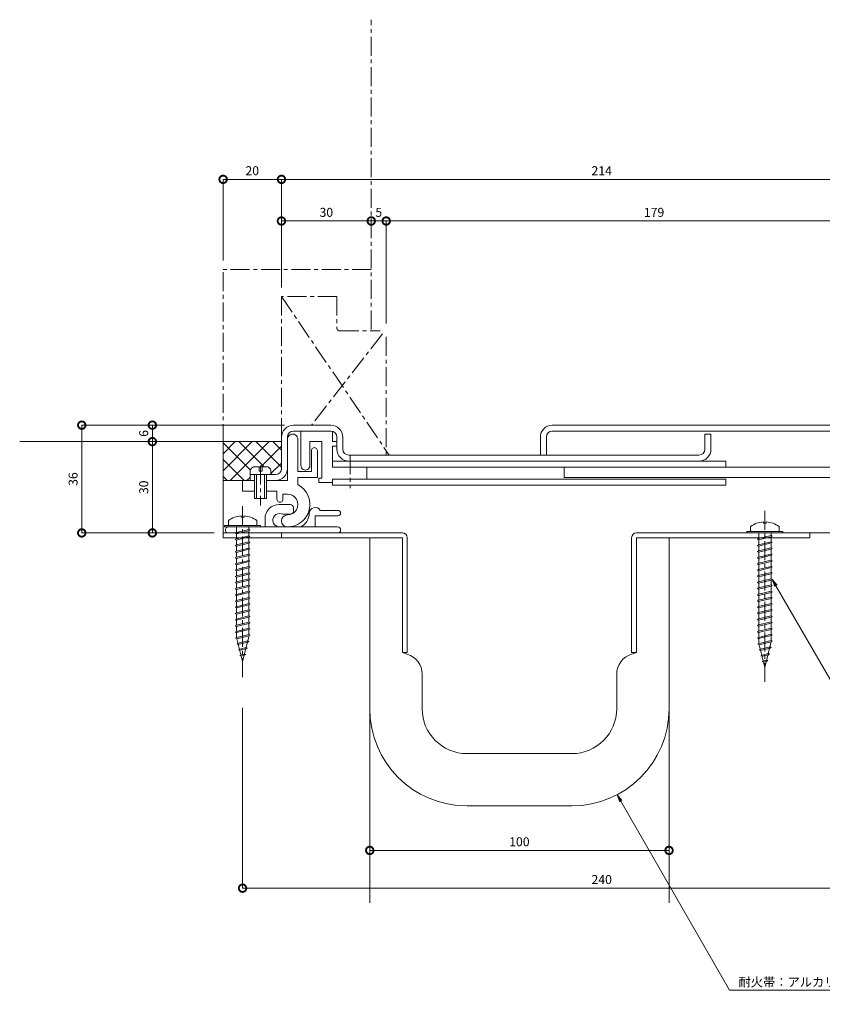
# Model space of a CAD drawing. Units: millimetres. Extents: x 634 to 1055, y 556 to 885.
# Drawn here: x 634 to 902, y 556 to 885 of the extents above; entities that cross this region are included whole.
import ezdxf
from ezdxf import colors
from ezdxf.entities.mleader import LeaderData, LeaderLine
from ezdxf.math import Vec2, Vec3

# ---------------------------------------------------------------- set-up
doc = ezdxf.new("R2010")
doc.units = ezdxf.units.MM
doc.header["$LTSCALE"] = 0.2
doc.header["$PDMODE"] = 67
doc.linetypes.add('CENTER', pattern=[50.8, 31.75, -6.35, 6.35, -6.35])
for name, color, linetype, lineweight in [('(KE)ねじ・ボルトナット・アンカーボルト', 2, 'Continuous', 13), ('(KE)フレーム(シート受・位置決め)', 2, 'Continuous', 13), ('(KE)ホルダー', 2, 'Continuous', 13), ('(KE)寸法', 7, 'Continuous', 9), ('(KE)寸法 @ 1', 7, 'Continuous', 9), ('(KE)文字 @ 1', 7, 'Continuous', 13), ('(KE)本体(パネル・カバー・ジョイントPL)', 3, 'Continuous', 13), ('(KE)耐火帯', 4, 'Continuous', 13), ('(KE)躯体', 6, 'Continuous', 13)]:
    doc.layers.add(name, color=color, linetype=linetype, lineweight=lineweight)
doc.styles.add('(K)文字_異尺度_H3.0-1.0', font='MS Gothic.ttf', dxfattribs={"height": 3})
doc.dimstyles.new('kaneso異尺度対応_H3.0(S5.0)', dxfattribs={"dimscale": 6, "dimtxt": 3, "dimasz": 5, "dimexe": 0, "dimexo": 3, "dimgap": 1, "dimtad": 1, "dimdec": 1, "dimdsep": 46, "dimtxsty": '(K)文字_異尺度_H3.0-1.0', "dimblk": 'DOTSMALL', "dimcen": 0, "dimclrt": 2, "dimadec": 0, "dimazin": 0, "dimtfac": 1, "dimtdec": 1, "dimtmove": 1, "dimatfit": 3, "dimldrblk": 'DOTSMALL', "dimfxl": 1, "dimlwd": 9, "dimlwe": 9, "dimarcsym": 0})

# ---------------------------------------------------------------- blocks, each defined once
blk = doc.blocks.new('_DotSmall')
at = {"color": 0, "linetype": 'ByBlock', "const_width": 0.5}
blk.add_lwpolyline([(-0.0625, 0, 1), (0.0625, 0, 1)], format="xyb", close=True, dxfattribs=at)
blk = doc.blocks.new('*D10')
at = {"layer": '(KE)寸法', "color": 0, "lineweight": 9, "transparency": 16777216}
for p, q in [((721.58, 795.1), (721.58, 831.22)), ((935.58, 831.22), (721.58, 831.22)), ((935.58, 746.6), (935.58, 831.22))]:
    blk.add_line(p, q, dxfattribs=at)
at = {"layer": 'Defpoints', "color": 0, "transparency": 16777216}
for p in [(721.58, 831.22), (721.58, 792.1), (935.58, 743.6)]:
    blk.add_point(p, dxfattribs=at)
at = {"layer": '(KE)寸法', "color": 0, "lineweight": 9, "transparency": 16777216, "xscale": 5, "yscale": 5, "zscale": 5, "rotation": 180}
blk.add_blockref('_DotSmall', (721.58, 831.22), dxfattribs=at)
at = {"layer": '(KE)寸法', "color": 0, "lineweight": 9, "transparency": 16777216, "xscale": 5, "yscale": 5, "zscale": 5}
blk.add_blockref('_DotSmall', (935.58, 831.22), dxfattribs=at)
at = {"layer": '(KE)寸法', "color": 2, "transparency": 16777216, "insert": (828.58, 833.72), "char_height": 3, "attachment_point": 5, "style": '(K)文字_異尺度_H3.0-1.0'}
blk.add_mtext('214', dxfattribs=at)
blk = doc.blocks.new('*D11')
at = {"layer": '(KE)寸法', "color": 0, "lineweight": 9, "transparency": 16777216}
for p, q in [((702.08, 804.1), (702.08, 831.22)), ((721.58, 831.22), (702.08, 831.22)), ((721.58, 795.1), (721.58, 831.22))]:
    blk.add_line(p, q, dxfattribs=at)
at = {"layer": 'Defpoints', "color": 0, "transparency": 16777216}
for p in [(702.08, 831.22), (702.08, 801.1), (721.58, 792.1)]:
    blk.add_point(p, dxfattribs=at)
at = {"layer": '(KE)寸法', "color": 0, "lineweight": 9, "transparency": 16777216, "xscale": 5, "yscale": 5, "zscale": 5, "rotation": 180}
blk.add_blockref('_DotSmall', (702.08, 831.22), dxfattribs=at)
at = {"layer": '(KE)寸法', "color": 0, "lineweight": 9, "transparency": 16777216, "xscale": 5, "yscale": 5, "zscale": 5}
blk.add_blockref('_DotSmall', (721.58, 831.22), dxfattribs=at)
at = {"layer": '(KE)寸法', "color": 2, "transparency": 16777216, "insert": (711.83, 833.72), "char_height": 3, "attachment_point": 5, "style": '(K)文字_異尺度_H3.0-1.0'}
blk.add_mtext('20', dxfattribs=at)
blk = doc.blocks.new('*D12')
at = {"layer": '(KE)寸法', "color": 0, "lineweight": 9, "transparency": 16777216}
for p, q in [((756.58, 783.07), (756.58, 817.31)), ((935.58, 817.31), (756.58, 817.31)), ((935.58, 746.6), (935.58, 817.31))]:
    blk.add_line(p, q, dxfattribs=at)
at = {"layer": 'Defpoints', "color": 0, "transparency": 16777216}
for p in [(756.58, 817.31), (756.58, 780.07), (935.58, 743.6)]:
    blk.add_point(p, dxfattribs=at)
at = {"layer": '(KE)寸法', "color": 0, "lineweight": 9, "transparency": 16777216, "xscale": 5, "yscale": 5, "zscale": 5, "rotation": 180}
blk.add_blockref('_DotSmall', (756.58, 817.31), dxfattribs=at)
at = {"layer": '(KE)寸法', "color": 0, "lineweight": 9, "transparency": 16777216, "xscale": 5, "yscale": 5, "zscale": 5}
blk.add_blockref('_DotSmall', (935.58, 817.31), dxfattribs=at)
at = {"layer": '(KE)寸法', "color": 2, "transparency": 16777216, "insert": (846.08, 819.81), "char_height": 3, "attachment_point": 5, "style": '(K)文字_異尺度_H3.0-1.0'}
blk.add_mtext('179', dxfattribs=at)
blk = doc.blocks.new('*D13')
at = {"layer": '(KE)寸法', "color": 0, "lineweight": 9, "transparency": 16777216}
for p, q in [((751.58, 814.31), (751.58, 817.31)), ((756.58, 817.31), (751.58, 817.31)), ((756.58, 783.07), (756.58, 817.31))]:
    blk.add_line(p, q, dxfattribs=at)
at = {"layer": 'Defpoints', "color": 0, "transparency": 16777216}
for p in [(751.58, 817.31), (751.58, 817.31), (756.58, 780.07)]:
    blk.add_point(p, dxfattribs=at)
at = {"layer": '(KE)寸法', "color": 0, "lineweight": 9, "transparency": 16777216, "xscale": 5, "yscale": 5, "zscale": 5, "rotation": 180}
blk.add_blockref('_DotSmall', (751.58, 817.31), dxfattribs=at)
at = {"layer": '(KE)寸法', "color": 0, "lineweight": 9, "transparency": 16777216, "xscale": 5, "yscale": 5, "zscale": 5}
blk.add_blockref('_DotSmall', (756.58, 817.31), dxfattribs=at)
at = {"layer": '(KE)寸法', "color": 2, "transparency": 16777216, "insert": (754.08, 819.81), "char_height": 3, "attachment_point": 5, "style": '(K)文字_異尺度_H3.0-1.0'}
blk.add_mtext('5', dxfattribs=at)
blk = doc.blocks.new('*D14')
at = {"layer": '(KE)寸法', "color": 0, "lineweight": 9, "transparency": 16777216}
for p, q in [((721.58, 795.1), (721.58, 817.31)), ((751.58, 817.31), (721.58, 817.31)), ((751.58, 814.31), (751.58, 817.31))]:
    blk.add_line(p, q, dxfattribs=at)
at = {"layer": 'Defpoints', "color": 0, "transparency": 16777216}
for p in [(721.58, 817.31), (751.58, 817.31), (721.58, 792.1)]:
    blk.add_point(p, dxfattribs=at)
at = {"layer": '(KE)寸法', "color": 0, "lineweight": 9, "transparency": 16777216, "xscale": 5, "yscale": 5, "zscale": 5, "rotation": 180}
blk.add_blockref('_DotSmall', (721.58, 817.31), dxfattribs=at)
at = {"layer": '(KE)寸法', "color": 0, "lineweight": 9, "transparency": 16777216, "xscale": 5, "yscale": 5, "zscale": 5}
blk.add_blockref('_DotSmall', (751.58, 817.31), dxfattribs=at)
at = {"layer": '(KE)寸法', "color": 2, "transparency": 16777216, "insert": (736.58, 819.81), "char_height": 3, "attachment_point": 5, "style": '(K)文字_異尺度_H3.0-1.0'}
blk.add_mtext('30', dxfattribs=at)
blk = doc.blocks.new('*D15')
at = {"layer": '(KE)寸法', "color": 0, "lineweight": 9, "transparency": 16777216}
for p, q in [((722.59, 749.1), (654.85, 749.1)), ((654.85, 749.1), (654.85, 713.1)), ((699.08, 713.1), (654.85, 713.1))]:
    blk.add_line(p, q, dxfattribs=at)
at = {"layer": 'Defpoints', "color": 0, "transparency": 16777216}
for p in [(725.59, 749.1), (654.85, 713.1), (702.08, 713.1)]:
    blk.add_point(p, dxfattribs=at)
at = {"layer": '(KE)寸法', "color": 0, "lineweight": 9, "transparency": 16777216, "xscale": 5, "yscale": 5, "zscale": 5}
for p, rotation in [((654.85, 749.1), 90), ((654.85, 713.1), 270)]:
    blk.add_blockref('_DotSmall', p, dxfattribs=dict(at, rotation=rotation))
at = {"layer": '(KE)寸法', "color": 2, "transparency": 16777216, "insert": (652.35, 731.1), "char_height": 3, "attachment_point": 5, "rotation": 90, "style": '(K)文字_異尺度_H3.0-1.0'}
blk.add_mtext('36', dxfattribs=at)
blk = doc.blocks.new('*D16')
at = {"layer": '(KE)寸法', "color": 0, "lineweight": 9, "transparency": 16777216}
for p, q in [((718.59, 749.1), (678.44, 749.1)), ((678.44, 749.1), (678.44, 743.6)), ((699.08, 743.6), (678.44, 743.6))]:
    blk.add_line(p, q, dxfattribs=at)
at = {"layer": 'Defpoints', "color": 0, "transparency": 16777216}
for p in [(721.59, 749.1), (678.44, 743.6), (702.08, 743.6)]:
    blk.add_point(p, dxfattribs=at)
at = {"layer": '(KE)寸法', "color": 0, "lineweight": 9, "transparency": 16777216, "xscale": 5, "yscale": 5, "zscale": 5}
for p, rotation in [((678.44, 749.1), 90), ((678.44, 743.6), 270)]:
    blk.add_blockref('_DotSmall', p, dxfattribs=dict(at, rotation=rotation))
at = {"layer": '(KE)寸法', "color": 2, "transparency": 16777216, "insert": (675.94, 746.35), "char_height": 3, "attachment_point": 5, "rotation": 90, "style": '(K)文字_異尺度_H3.0-1.0'}
blk.add_mtext('6', dxfattribs=at)
blk = doc.blocks.new('*D17')
at = {"layer": '(KE)寸法', "color": 0, "lineweight": 9, "transparency": 16777216}
for p, q in [((699.08, 743.6), (678.44, 743.6)), ((678.44, 743.6), (678.44, 713.1)), ((699.08, 713.1), (678.44, 713.1))]:
    blk.add_line(p, q, dxfattribs=at)
at = {"layer": 'Defpoints', "color": 0, "transparency": 16777216}
for p in [(702.08, 743.6), (678.44, 713.1), (702.08, 713.1)]:
    blk.add_point(p, dxfattribs=at)
at = {"layer": '(KE)寸法', "color": 0, "lineweight": 9, "transparency": 16777216, "xscale": 5, "yscale": 5, "zscale": 5}
for p, rotation in [((678.44, 743.6), 90), ((678.44, 713.1), 270)]:
    blk.add_blockref('_DotSmall', p, dxfattribs=dict(at, rotation=rotation))
at = {"layer": '(KE)寸法', "color": 2, "transparency": 16777216, "insert": (675.94, 728.35), "char_height": 3, "attachment_point": 5, "rotation": 90, "style": '(K)文字_異尺度_H3.0-1.0'}
blk.add_mtext('30', dxfattribs=at)
blk = doc.blocks.new('*D18')
at = {"layer": '(KE)寸法', "color": 0, "lineweight": 9, "transparency": 16777216}
for p, q in [((948.58, 679.14), (948.58, 594.41)), ((708.58, 654.71), (708.58, 594.41)), ((948.58, 594.41), (708.58, 594.41))]:
    blk.add_line(p, q, dxfattribs=at)
at = {"layer": 'Defpoints', "color": 0, "transparency": 16777216}
for p in [(948.58, 682.14), (708.58, 657.71), (708.58, 594.41)]:
    blk.add_point(p, dxfattribs=at)
at = {"layer": '(KE)寸法', "color": 0, "lineweight": 9, "transparency": 16777216, "xscale": 5, "yscale": 5, "zscale": 5, "rotation": 180}
blk.add_blockref('_DotSmall', (708.58, 594.41), dxfattribs=at)
at = {"layer": '(KE)寸法', "color": 0, "lineweight": 9, "transparency": 16777216, "xscale": 5, "yscale": 5, "zscale": 5}
blk.add_blockref('_DotSmall', (948.58, 594.41), dxfattribs=at)
at = {"layer": '(KE)寸法', "color": 2, "transparency": 16777216, "insert": (828.58, 596.91), "char_height": 3, "attachment_point": 5, "style": '(K)文字_異尺度_H3.0-1.0'}
blk.add_mtext('240', dxfattribs=at)
blk = doc.blocks.new('*D19')
at = {"layer": '(KE)寸法', "color": 0, "lineweight": 9, "transparency": 16777216}
for p, q in [((751.08, 608.68), (751.08, 607.03)), ((851.08, 608.68), (851.08, 607.03)), ((851.08, 607.03), (751.08, 607.03))]:
    blk.add_line(p, q, dxfattribs=at)
at = {"layer": 'Defpoints', "color": 0, "transparency": 16777216}
for p in [(751.08, 611.68), (851.08, 611.68), (751.08, 607.03)]:
    blk.add_point(p, dxfattribs=at)
at = {"layer": '(KE)寸法', "color": 0, "lineweight": 9, "transparency": 16777216, "xscale": 5, "yscale": 5, "zscale": 5, "rotation": 180}
blk.add_blockref('_DotSmall', (751.08, 607.03), dxfattribs=at)
at = {"layer": '(KE)寸法', "color": 0, "lineweight": 9, "transparency": 16777216, "xscale": 5, "yscale": 5, "zscale": 5}
blk.add_blockref('_DotSmall', (851.08, 607.03), dxfattribs=at)
at = {"layer": '(KE)寸法', "color": 2, "transparency": 16777216, "insert": (801.08, 609.53), "char_height": 3, "attachment_point": 5, "style": '(K)文字_異尺度_H3.0-1.0'}
blk.add_mtext('100', dxfattribs=at)
blk = doc.blocks.new('_Open')
at = {"color": 0, "linetype": 'ByBlock', "lineweight": -2}
for p, q in [((-1, 0.17), (0, 0)), ((-1, -0.17), (0, 0)), ((0, 0), (-1, 0))]:
    blk.add_line(p, q, dxfattribs=at)

msp = doc.modelspace()

# ---------------------------------------------------------------- linework, layer by layer
at = {"layer": '(KE)ねじ・ボルトナット・アンカーボルト', "color": 2, "linetype": 'CENTER'}
for p, q in [((744.58, 739.1), (744.58, 728.1)), ((714.58, 735.6), (714.58, 722.29))]:
    msp.add_line(p, q, dxfattribs=at)
at = {"layer": '(KE)ねじ・ボルトナット・アンカーボルト', "color": 2, "linetype": 'Continuous', "lineweight": 9}
for p, q in [((711.08, 732.6), (711.08, 734.1)), ((716.98, 735.2), (712.19, 735.2)), ((714.08, 735.2), (714.08, 733.7)), ((714.08, 733.7), (715.08, 733.7)), ((715.08, 733.7), (715.08, 735.2)), ((718.08, 732.6), (718.08, 734.1)), ((718.08, 732.6), (711.08, 732.6)), ((712.58, 724.6), (712.58, 732.6)), ((713.28, 724.6), (713.28, 732.6)), ((715.88, 732.6), (715.88, 724.6)), ((716.58, 732.6), (716.58, 724.6)), ((716.58, 724.6), (712.58, 724.6))]:
    msp.add_line(p, q, dxfattribs=at)
at = {"layer": '(KE)ねじ・ボルトナット・アンカーボルト', "color": 4, "linetype": 'CENTER'}
for p, q in [((708.58, 664.87), (708.58, 722.98)), ((883.08, 663.37), (883.08, 721.48))]:
    msp.add_line(p, q, dxfattribs=at)
at = {"layer": '(KE)ねじ・ボルトナット・アンカーボルト', "color": 4, "linetype": 'Continuous', "lineweight": 9}
for p, q in [((703.83, 717.24), (703.83, 715.6)), ((708.09, 718.79), (708.09, 718.39)), ((709.08, 718.39), (708.09, 718.39)), ((709.08, 718.79), (709.08, 718.39)), ((713.33, 717.24), (713.33, 715.6)), ((702.58, 715.1), (702.58, 715.6)), ((702.58, 715.6), (714.58, 715.6)), ((702.58, 715.1), (714.58, 715.1)), ((706.52, 713.2), (710.65, 714.23)), ((706.53, 715.1), (706.53, 713.2)), ((710.65, 715.1), (710.65, 714.24)), ((710.65, 714.23), (711.06, 714.02)), ((711.06, 714.02), (710.65, 713.81)), ((714.58, 715.1), (714.58, 715.6)), ((878.33, 715.24), (878.33, 713.6)), ((882.59, 716.79), (882.59, 716.39)), ((883.58, 716.39), (882.59, 716.39)), ((883.58, 716.79), (883.58, 716.39)), ((887.83, 715.24), (887.83, 713.6)), ((706.11, 712.99), (706.52, 713.2)), ((706.52, 712.78), (706.11, 712.99)), ((706.11, 710.93), (706.52, 711.14)), ((706.52, 710.72), (706.11, 710.93)), ((706.52, 712.78), (710.65, 713.81)), ((706.52, 711.14), (710.65, 712.17)), ((706.52, 710.72), (710.65, 711.75)), ((706.53, 712.78), (706.54, 711.14)), ((706.53, 710.72), (706.54, 709.08)), ((710.65, 712.17), (711.06, 711.96)), ((711.06, 711.96), (710.65, 711.75)), ((710.66, 713.81), (710.66, 712.16)), ((710.66, 711.75), (710.66, 710.1)), ((877.08, 713.1), (877.08, 713.6)), ((877.08, 713.6), (889.08, 713.6)), ((877.08, 713.1), (889.08, 713.1)), ((880.61, 710.99), (881.02, 711.2)), ((881.02, 710.78), (880.61, 710.99)), ((881.02, 711.2), (885.15, 712.23)), ((881.02, 710.78), (885.15, 711.81)), ((881.03, 713.1), (881.03, 711.2)), ((881.03, 710.78), (881.04, 709.14)), ((885.15, 713.1), (885.15, 712.24)), ((885.15, 712.23), (885.56, 712.02)), ((885.56, 712.02), (885.15, 711.81)), ((885.15, 711.81), (885.16, 710.17)), ((889.08, 713.1), (889.08, 713.6)), ((706.11, 708.87), (706.52, 709.08)), ((706.52, 708.65), (706.11, 708.87)), ((706.52, 709.08), (710.65, 710.11)), ((706.52, 708.65), (710.65, 709.68)), ((706.52, 707.02), (710.65, 708.05)), ((706.52, 706.59), (710.65, 707.62)), ((706.53, 708.65), (706.54, 707.02)), ((710.65, 710.11), (711.06, 709.9)), ((711.06, 709.9), (710.65, 709.68)), ((710.65, 708.05), (711.06, 707.83)), ((711.06, 707.83), (710.65, 707.62)), ((710.66, 709.69), (710.66, 708.04)), ((710.66, 707.63), (710.66, 705.98)), ((880.61, 708.93), (881.02, 709.14)), ((881.02, 708.72), (880.61, 708.93)), ((881.02, 709.14), (885.15, 710.17)), ((881.02, 708.72), (885.15, 709.75)), ((881.02, 707.08), (885.15, 708.11)), ((881.02, 706.65), (885.15, 707.68)), ((881.03, 708.72), (881.04, 707.08)), ((885.15, 710.17), (885.56, 709.96)), ((885.56, 709.96), (885.15, 709.75)), ((885.15, 709.75), (885.16, 708.1)), ((885.15, 708.11), (885.56, 707.9)), ((885.56, 707.9), (885.15, 707.68)), ((885.15, 707.69), (885.16, 706.04)), ((706.11, 706.8), (706.52, 707.02)), ((706.52, 706.59), (706.11, 706.8)), ((706.11, 704.74), (706.52, 704.95)), ((706.52, 704.53), (706.11, 704.74)), ((706.52, 704.95), (710.65, 705.99)), ((706.52, 704.53), (710.65, 705.56)), ((706.53, 706.59), (706.54, 704.95)), ((706.53, 704.53), (706.54, 702.89)), ((710.65, 705.99), (711.06, 705.77)), ((711.06, 705.77), (710.65, 705.56)), ((710.66, 705.56), (710.66, 703.92)), ((880.61, 706.87), (881.02, 707.08)), ((881.02, 706.65), (880.61, 706.87)), ((880.61, 704.8), (881.02, 705.02)), ((881.02, 704.59), (880.61, 704.8)), ((881.02, 705.02), (885.15, 706.05)), ((881.02, 704.59), (885.15, 705.62)), ((881.02, 702.95), (885.15, 703.99)), ((881.03, 706.65), (881.04, 705.02)), ((881.03, 704.59), (881.04, 702.95)), ((885.15, 706.05), (885.56, 705.84)), ((885.56, 705.84), (885.15, 705.62)), ((885.15, 705.63), (885.16, 703.98)), ((885.15, 703.99), (885.56, 703.77)), ((706.11, 702.68), (706.52, 702.89)), ((706.52, 702.47), (706.11, 702.68)), ((706.11, 700.62), (706.52, 700.83)), ((706.52, 702.89), (710.65, 703.92)), ((706.52, 702.47), (710.65, 703.5)), ((706.52, 700.83), (710.65, 701.86)), ((706.52, 700.41), (710.65, 701.44)), ((706.53, 702.47), (706.54, 700.83)), ((710.65, 703.92), (711.06, 703.71)), ((711.06, 703.71), (710.65, 703.5)), ((710.65, 701.86), (711.06, 701.65)), ((711.06, 701.65), (710.65, 701.44)), ((710.66, 703.5), (710.66, 701.86)), ((710.66, 701.44), (710.66, 699.79)), ((880.61, 702.74), (881.02, 702.95)), ((881.02, 702.53), (880.61, 702.74)), ((880.61, 700.68), (881.02, 700.89)), ((881.02, 700.47), (880.61, 700.68)), ((881.02, 702.53), (885.15, 703.56)), ((881.02, 700.89), (885.15, 701.92)), ((881.02, 700.47), (885.15, 701.5)), ((881.03, 702.53), (881.04, 700.89)), ((885.56, 703.77), (885.15, 703.56)), ((885.15, 703.57), (885.16, 701.92)), ((885.15, 701.92), (885.56, 701.71)), ((885.56, 701.71), (885.15, 701.5)), ((885.15, 701.5), (885.16, 699.86)), ((706.52, 700.41), (706.11, 700.62)), ((706.11, 698.56), (706.52, 698.77)), ((706.52, 698.34), (706.11, 698.56)), ((706.52, 698.77), (710.65, 699.8)), ((706.52, 698.34), (710.65, 699.37)), ((706.52, 696.71), (710.65, 697.74)), ((706.53, 700.41), (706.54, 698.77)), ((706.53, 698.34), (706.54, 696.71)), ((710.65, 699.8), (711.06, 699.59)), ((711.06, 699.59), (710.65, 699.37)), ((710.65, 697.74), (711.06, 697.53)), ((711.06, 697.53), (710.65, 697.31)), ((710.66, 699.38), (710.66, 697.73)), ((880.61, 698.62), (881.02, 698.83)), ((881.02, 698.41), (880.61, 698.62)), ((881.02, 698.83), (885.15, 699.86)), ((881.02, 698.41), (885.15, 699.44)), ((881.02, 696.77), (885.15, 697.8)), ((881.02, 696.34), (885.15, 697.37)), ((881.03, 700.47), (881.04, 698.83)), ((881.03, 698.41), (881.04, 696.77)), ((885.15, 699.86), (885.56, 699.65)), ((885.56, 699.65), (885.15, 699.44)), ((885.15, 699.44), (885.16, 697.79)), ((885.15, 697.8), (885.56, 697.59)), ((885.56, 697.59), (885.15, 697.37)), ((885.15, 697.38), (885.16, 695.73)), ((706.11, 696.49), (706.52, 696.71)), ((706.52, 696.28), (706.11, 696.49)), ((706.11, 694.43), (706.52, 694.65)), ((706.52, 694.22), (706.11, 694.43)), ((706.52, 696.28), (710.65, 697.31)), ((706.52, 694.65), (710.65, 695.68)), ((706.52, 694.22), (710.65, 695.25)), ((706.53, 696.28), (706.54, 694.65)), ((706.53, 694.22), (706.54, 692.58)), ((710.65, 695.68), (711.06, 695.46)), ((711.06, 695.46), (710.65, 695.25)), ((710.66, 697.32), (710.66, 695.67)), ((710.66, 695.26), (710.66, 693.61)), ((880.61, 696.56), (881.02, 696.77)), ((881.02, 696.34), (880.61, 696.56)), ((880.61, 694.49), (881.02, 694.71)), ((881.02, 694.28), (880.61, 694.49)), ((881.02, 694.71), (885.15, 695.74)), ((881.02, 694.28), (885.15, 695.31)), ((881.03, 696.34), (881.04, 694.71)), ((881.03, 694.28), (881.04, 692.65)), ((885.15, 695.74), (885.56, 695.53)), ((885.56, 695.53), (885.15, 695.31)), ((885.15, 695.32), (885.16, 693.67)), ((706.11, 692.37), (706.52, 692.58)), ((706.52, 692.16), (706.11, 692.37)), ((706.52, 692.58), (710.65, 693.61)), ((706.52, 692.16), (710.65, 693.19)), ((706.52, 690.52), (710.65, 691.55)), ((706.52, 690.1), (710.65, 691.13)), ((706.53, 692.16), (706.54, 690.52)), ((710.65, 693.61), (711.06, 693.4)), ((711.06, 693.4), (710.65, 693.19)), ((710.65, 691.55), (711.06, 691.34)), ((711.06, 691.34), (710.65, 691.13)), ((710.66, 693.19), (710.66, 691.55)), ((710.66, 691.13), (710.66, 689.48)), ((880.61, 692.43), (881.02, 692.65)), ((881.02, 692.22), (880.61, 692.43)), ((881.02, 692.65), (885.15, 693.68)), ((881.02, 692.22), (885.15, 693.25)), ((881.02, 690.58), (885.15, 691.61)), ((881.02, 690.16), (885.15, 691.19)), ((881.03, 692.22), (881.04, 690.58)), ((885.15, 693.68), (885.56, 693.46)), ((885.56, 693.46), (885.15, 693.25)), ((885.15, 693.26), (885.16, 691.61)), ((885.15, 691.61), (885.56, 691.4)), ((885.56, 691.4), (885.15, 691.19)), ((885.15, 691.19), (885.16, 689.55)), ((706.11, 690.31), (706.52, 690.52)), ((706.52, 690.1), (706.11, 690.31)), ((706.11, 688.25), (706.52, 688.46)), ((706.52, 688.03), (706.11, 688.25)), ((706.52, 688.46), (710.65, 689.49)), ((706.52, 688.03), (710.65, 689.07)), ((706.53, 690.1), (706.54, 688.46)), ((706.53, 688.03), (706.54, 686.4)), ((710.65, 689.49), (711.06, 689.28)), ((711.06, 689.28), (710.65, 689.07)), ((710.66, 689.07), (710.66, 687.42)), ((880.61, 690.37), (881.02, 690.58)), ((881.02, 690.16), (880.61, 690.37)), ((880.61, 688.31), (881.02, 688.52)), ((881.02, 688.1), (880.61, 688.31)), ((881.02, 688.52), (885.15, 689.55)), ((881.02, 688.1), (885.15, 689.13)), ((881.03, 690.16), (881.04, 688.52)), ((881.03, 688.1), (881.04, 686.46)), ((885.15, 689.55), (885.56, 689.34)), ((885.56, 689.34), (885.15, 689.13)), ((885.15, 689.13), (885.16, 687.48)), ((706.11, 686.19), (706.52, 686.4)), ((706.52, 685.97), (706.11, 686.19)), ((706.11, 684.12), (706.52, 684.34)), ((706.52, 686.4), (710.65, 687.43)), ((706.52, 685.97), (710.65, 687)), ((706.52, 684.34), (710.65, 685.37)), ((706.52, 683.91), (710.65, 684.94)), ((706.53, 685.97), (706.54, 684.34)), ((710.65, 687.43), (711.06, 687.22)), ((711.06, 687.22), (710.65, 687)), ((710.65, 685.37), (711.06, 685.15)), ((711.06, 685.15), (710.65, 684.94)), ((710.66, 687.01), (710.66, 685.36)), ((710.66, 684.95), (710.66, 683.3)), ((880.61, 686.25), (881.02, 686.46)), ((881.02, 686.03), (880.61, 686.25)), ((880.61, 684.19), (881.02, 684.4)), ((881.02, 686.46), (885.15, 687.49)), ((881.02, 686.03), (885.15, 687.07)), ((881.02, 684.4), (885.15, 685.43)), ((881.02, 683.97), (885.15, 685)), ((881.03, 686.03), (881.04, 684.4)), ((885.15, 687.49), (885.56, 687.28)), ((885.56, 687.28), (885.15, 687.07)), ((885.15, 687.07), (885.16, 685.42)), ((885.15, 685.43), (885.56, 685.22)), ((885.56, 685.22), (885.15, 685)), ((885.15, 685.01), (885.16, 683.36)), ((706.52, 683.91), (706.11, 684.12)), ((706.11, 682.06), (706.52, 682.27)), ((706.52, 681.85), (706.11, 682.06)), ((706.52, 682.27), (710.65, 683.31)), ((706.52, 681.85), (710.65, 682.88)), ((706.52, 680.21), (710.65, 681.24)), ((706.53, 683.91), (706.54, 682.27)), ((706.53, 681.85), (706.54, 680.21)), ((710.65, 683.31), (711.06, 683.09)), ((711.06, 683.09), (710.65, 682.88)), ((710.65, 681.24), (711.06, 681.03)), ((711.06, 681.03), (710.65, 680.82)), ((710.66, 682.88), (710.66, 681.24)), ((881.02, 683.97), (880.61, 684.19)), ((880.61, 682.12), (881.02, 682.34)), ((881.02, 681.91), (880.61, 682.12)), ((881.02, 682.34), (885.15, 683.37)), ((881.02, 681.91), (885.15, 682.94)), ((881.02, 680.27), (885.15, 681.31)), ((881.03, 683.97), (881.04, 682.34)), ((881.03, 681.91), (881.04, 680.27)), ((885.15, 683.37), (885.56, 683.15)), ((885.56, 683.15), (885.15, 682.94)), ((885.15, 682.95), (885.16, 681.3)), ((885.15, 681.31), (885.56, 681.09)), ((885.56, 681.09), (885.15, 680.88)), ((706.11, 680), (706.52, 680.21)), ((706.52, 679.79), (706.11, 680)), ((706.26, 677.97), (706.67, 678.19)), ((706.67, 677.76), (706.26, 677.97)), ((706.52, 679.79), (710.65, 680.82)), ((706.54, 679.79), (706.54, 678.16)), ((706.67, 678.19), (710.66, 679.18)), ((706.67, 677.76), (710.66, 678.76)), ((706.67, 677.76), (708.58, 670.1)), ((710.75, 678.78), (708.58, 670.1)), ((710.66, 680.82), (710.66, 679.17)), ((710.66, 679.18), (711.07, 678.97)), ((711.07, 678.97), (710.66, 678.76)), ((880.61, 680.06), (881.02, 680.27)), ((881.02, 679.85), (880.61, 680.06)), ((880.61, 678), (881.02, 678.21)), ((881.02, 677.79), (880.61, 678)), ((881.02, 679.85), (885.15, 680.88)), ((881.02, 678.21), (885.15, 679.24)), ((881.02, 677.79), (885.15, 678.82)), ((881.03, 679.85), (881.04, 678.21)), ((881.04, 677.79), (881.04, 676.16)), ((885.15, 680.88), (885.16, 679.24)), ((885.15, 679.24), (885.56, 679.03)), ((885.56, 679.03), (885.15, 678.82)), ((885.16, 678.83), (885.16, 677.17)), ((706.74, 676.03), (707.16, 676.25)), ((707.16, 675.82), (706.74, 676.03)), ((707.16, 676.25), (710.32, 677.04)), ((707.16, 675.82), (710.32, 676.61)), ((707.64, 674.31), (709.77, 674.84)), ((707.64, 673.88), (709.77, 674.41)), ((709.77, 674.84), (710.18, 674.63)), ((710.18, 674.63), (709.77, 674.41)), ((710.32, 677.04), (710.73, 676.83)), ((710.73, 676.83), (710.32, 676.61)), ((880.76, 675.98), (881.17, 676.19)), ((881.17, 675.76), (880.76, 675.98)), ((881.17, 676.19), (885.16, 677.18)), ((881.17, 675.76), (885.16, 676.76)), ((881.17, 675.76), (883.08, 668.1)), ((881.65, 674.25), (884.82, 675.04)), ((881.65, 673.82), (884.82, 674.61)), ((885.25, 676.78), (883.08, 668.1)), ((884.82, 675.04), (885.23, 674.83)), ((885.23, 674.83), (884.82, 674.61)), ((885.16, 677.18), (885.57, 676.97)), ((885.57, 676.97), (885.16, 676.76)), ((707.23, 674.09), (707.64, 674.31)), ((707.64, 673.88), (707.23, 674.09)), ((707.71, 672.15), (708.13, 672.37)), ((708.13, 671.94), (707.71, 672.15)), ((708.13, 672.37), (709.22, 672.64)), ((708.13, 671.94), (709.22, 672.21)), ((709.22, 672.64), (709.63, 672.43)), ((709.63, 672.43), (709.22, 672.21)), ((881.24, 674.03), (881.65, 674.25)), ((881.65, 673.82), (881.24, 674.03)), ((881.73, 672.09), (882.14, 672.31)), ((882.14, 671.88), (881.73, 672.09)), ((882.14, 672.31), (884.27, 672.84)), ((882.14, 671.88), (884.27, 672.41)), ((884.27, 672.84), (884.68, 672.63)), ((884.68, 672.63), (884.27, 672.41)), ((882.21, 670.15), (882.62, 670.37)), ((882.62, 669.94), (882.21, 670.15)), ((882.62, 670.37), (883.72, 670.64)), ((882.62, 669.94), (883.72, 670.21)), ((883.72, 670.64), (884.13, 670.43)), ((884.13, 670.43), (883.72, 670.21))]:
    msp.add_line(p, q, dxfattribs=at)
at = {"layer": '(KE)ねじ・ボルトナット・アンカーボルト', "color": 2, "linetype": 'Continuous', "lineweight": 9}
for centre, start, end in [((713.68, 732.6), 119.9264, 150.0738), ((715.48, 732.6), 29.9262, 60.0735)]:
    msp.add_arc(centre, 3, start, end, dxfattribs=at)
at = {"layer": '(KE)ねじ・ボルトナット・アンカーボルト', "color": 4, "linetype": 'Continuous', "lineweight": 9}
for centre, start, end in [((708.58, 710.8), 93.552, 126.4236), ((708.58, 710.8), 53.5764, 86.448), ((883.08, 708.8), 93.552, 126.4236), ((883.08, 708.8), 53.5764, 86.448)]:
    msp.add_arc(centre, 8, start, end, dxfattribs=at)
at = {"layer": '(KE)フレーム(シート受・位置決め)', "color": 2, "linetype": 'Continuous', "lineweight": 9}
for p, q in [((723.58, 730.6), (723.58, 744.35)), ((727.08, 744.35), (727.08, 733.6)), ((731.58, 733.6), (731.58, 740.6)), ((733.58, 740.6), (733.58, 731.6)), ((727.08, 733.6), (731.58, 733.6)), ((712.58, 730.6), (708.58, 730.6)), ((708.58, 730.6), (708.58, 727.1)), ((723.58, 730.6), (716.58, 730.6)), ((727.08, 731.6), (727.08, 729.24)), ((733.58, 731.6), (727.08, 731.6)), ((708.58, 727.1), (712.58, 727.1)), ((716.58, 727.1), (720.08, 727.1)), ((720.08, 727.1), (720.08, 724.35)), ((722.08, 726.1), (723.58, 726.1)), ((722.08, 724.35), (722.08, 726.1)), ((720.83, 722.6), (724.58, 722.6)), ((725.58, 721.6), (725.58, 720.35)), ((740.46, 720.6), (734.57, 720.6)), ((716.08, 715.1), (716.08, 717.85)), ((724.58, 719.35), (722.58, 719.35)), ((740.46, 718.85), (732.83, 718.85)), ((732.83, 715.1), (732.83, 718.85)), ((703.83, 715.1), (732.83, 715.1)), ((720.92, 715.1), (728.01, 715.1)), ((740.33, 715.1), (732.83, 715.1)), ((740.33, 713.1), (703.83, 713.1))]:
    msp.add_line(p, q, dxfattribs=at)
for centre, radius, start, end in [((725.33, 744.35), 1.75, 359.9999, 180.0003), ((732.58, 740.6), 1, 359.9999, 180.0003), ((723.58, 722.6), 7.5, 269.9999, 62.1821), ((721.08, 724.35), 1, 180, 0.0003), ((723.58, 722.6), 3.5, 269.9999, 90.0002), ((720.83, 717.85), 4.75, 90, 180), ((724.58, 721.6), 1, 360, 90.0002), ((732.83, 719.6), 2, 30.0052, 180.0003), ((740.46, 719.73), 0.875, 0, 90), ((720.92, 717.36), 2.25, 72.3704, 272.3705), ((723.58, 717.1), 2, 89.9999, 269.9999), ((722.58, 722.6), 3.25, 252.3705, 270), ((724.58, 720.35), 1, 270, 360), ((725.83, 719.6), 5, 295.8419, 360), ((740.46, 719.73), 0.875, 270, 0), ((703.83, 714.1), 1, 89.9999, 270), ((740.33, 714.1), 1, 0, 90), ((740.33, 714.1), 1, 269.9999, 0)]:
    msp.add_arc(centre, radius, start, end, dxfattribs=at)
at = {"layer": '(KE)ホルダー', "color": 2, "linetype": 'Continuous', "lineweight": 9}
for p, q in [((728.08, 747.1), (728.08, 735.6)), ((738.58, 743.6), (738.58, 747.04)), ((731.08, 743.6), (735.08, 743.6)), ((731.08, 735.6), (731.08, 743.6)), ((735.08, 743.6), (735.08, 731.4)), ((740.08, 743.6), (738.58, 743.6)), ((740.08, 742.1), (740.08, 743.6)), ((738.58, 742.1), (740.08, 742.1)), ((738.58, 735.1), (738.58, 742.1)), ((738.58, 737.1), (870.08, 737.1)), ((870.08, 737.1), (870.08, 735.1)), ((870.08, 735.1), (738.58, 735.1)), ((750.08, 731.1), (750.08, 735.1)), ((816.08, 735.1), (816.08, 731.6)), ((816.08, 735.1), (919.08, 735.1)), ((734.09, 731.4), (734.09, 729.9)), ((735.08, 731.4), (734.09, 731.4)), ((738.58, 731.1), (870.08, 731.1)), ((738.58, 729.1), (738.58, 731.1)), ((816.08, 731.6), (923.08, 731.6)), ((870.08, 731.1), (870.08, 729.1)), ((734.09, 729.9), (738.58, 729.9)), ((738.58, 729.1), (870.08, 729.1))]:
    msp.add_line(p, q, dxfattribs=at)
msp.add_arc((729.58, 735.6), 1.5, 180, 0.0002, dxfattribs=at)
at = {"layer": '(KE)本体(パネル・カバー・ジョイントPL)', "color": 3, "linetype": 'CENTER'}
for p, q in [((740.08, 792.1), (721.58, 792.1)), ((721.58, 792.1), (721.58, 745.1)), ((721.58, 792.1), (757.58, 739.1)), ((740.08, 792.1), (740.08, 781.6)), ((741.08, 780.6), (754.58, 780.6)), ((755.34, 779.57), (731.58, 749.1)), ((756.58, 778.6), (756.58, 739.1))]:
    msp.add_line(p, q, dxfattribs=at)
at = {"layer": '(KE)本体(パネル・カバー・ジョイントPL)', "color": 3, "linetype": 'Continuous', "lineweight": 9}
for p, q in [((738.08, 749.1), (725.59, 749.1)), ((738.08, 747.1), (725.59, 747.1)), ((812.08, 749.1), (931.58, 749.1)), ((931.58, 747.1), (812.08, 747.1)), ((721.59, 734.6), (721.59, 745.1)), ((723.58, 745.1), (723.58, 744.35)), ((740.08, 741.1), (740.08, 745.1)), ((742.08, 741.1), (742.08, 745.1)), ((808.08, 739.1), (808.08, 745.1)), ((810.08, 745.1), (810.08, 739.1)), ((863.08, 746.1), (865.08, 746.1)), ((863.08, 746.1), (865.08, 746.1)), ((863.08, 746.1), (865.08, 746.1)), ((863.08, 741.1), (863.08, 746.1)), ((865.08, 746.1), (865.08, 741.1)), ((865.08, 746.1), (865.08, 741.1)), ((861.08, 739.1), (744.08, 739.1)), ((711.08, 730.6), (711.08, 732.6)), ((719.58, 732.6), (716.58, 732.6)), ((721.58, 730.6), (716.58, 730.6))]:
    msp.add_line(p, q, dxfattribs=at)
at = {"layer": '(KE)本体(パネル・カバー・ジョイントPL)', "color": 3, "linetype": 'CENTER'}
msp.add_arc((741.08, 781.6), 1, 179.9996, 270, dxfattribs=at)
at = {"layer": '(KE)本体(パネル・カバー・ジョイントPL)', "color": 3, "linetype": 'Continuous', "lineweight": 9}
for centre, radius, start, end in [((725.59, 745.1), 4, 90, 180), ((725.59, 745.1), 2, 90, 180), ((738.08, 745.1), 4, 0, 90), ((738.08, 745.1), 2, 0, 90), ((812.08, 745.1), 4, 90, 180), ((812.08, 745.1), 2, 90, 180), ((744.08, 741.1), 4, 180, 270), ((744.08, 741.1), 2, 180, 270), ((861.08, 741.1), 2, 270, 0), ((861.08, 741.1), 4, 270, 0), ((719.58, 734.6), 2, 270, 0), ((719.58, 734.6), 4, 270, 0)]:
    msp.add_arc(centre, radius, start, end, dxfattribs=at)
at = {"layer": '(KE)耐火帯', "color": 4, "linetype": 'Continuous', "lineweight": 9}
for p, q in [((702.08, 713.1), (761.98, 713.1)), ((702.08, 713.1), (702.08, 711.5)), ((761.98, 711.5), (702.08, 711.5)), ((721.59, 713.1), (721.59, 711.5)), ((751.08, 654.38), (751.08, 711.5)), ((761.98, 673.1), (761.98, 711.5)), ((763.58, 711.5), (763.58, 673.1)), ((838.58, 711.5), (838.58, 673.1)), ((851.79, 713.1), (840.18, 713.1)), ((851.79, 713.1), (840.18, 713.1)), ((840.18, 711.5), (898.08, 711.5)), ((840.18, 673.1), (840.18, 711.5)), ((851.79, 713.1), (851.08, 713.1)), ((851.79, 713.1), (851.08, 713.1)), ((851.08, 654.38), (851.08, 711.5)), ((898.08, 713.1), (851.29, 713.1)), ((898.08, 713.1), (898.08, 711.5)), ((763.58, 673.1), (761.98, 673.1)), ((763.61, 672.61), (761.98, 673.1)), ((838.55, 672.61), (840.18, 673.1)), ((838.58, 673.1), (840.18, 673.1)), ((768.58, 654.38), (768.58, 665.91)), ((833.58, 654.38), (833.58, 665.91)), ((818.58, 639.38), (783.58, 639.38)), ((818.58, 621.88), (783.58, 621.88))]:
    msp.add_line(p, q, dxfattribs=at)
for centre, radius, start, end in [((761.98, 711.5), 1.6, 0, 90), ((840.18, 711.5), 1.6, 90, 180), ((761.58, 665.91), 7, 0, 73.1416), ((840.58, 665.91), 7, 106.8584, 180), ((783.58, 654.38), 32.5, 180, 270), ((783.58, 654.38), 15, 180, 270), ((818.58, 654.38), 15, 270, 0), ((818.58, 654.38), 32.5, 270, 0)]:
    msp.add_arc(centre, radius, start, end, dxfattribs=at)
at = {"layer": '(KE)躯体', "color": 6, "linetype": 'CENTER'}
for p, q in [((751.58, 781.1), (751.58, 884.56)), ((702.08, 743.1), (702.08, 801.1)), ((751.58, 801.1), (702.08, 801.1))]:
    msp.add_line(p, q, dxfattribs=at)
at = {"layer": '(KE)躯体', "color": 6, "linetype": 'Continuous', "lineweight": 5}
for p, q in [((721.59, 743.6), (634.11, 743.6)), ((702.08, 739.55), (706.14, 743.6)), ((702.08, 733.89), (711.8, 743.6)), ((702.08, 711.5), (702.08, 743.6)), ((704.52, 730.67), (717.45, 743.6)), ((715.78, 735.2), (707.38, 743.6)), ((721.59, 735.05), (713.03, 743.6)), ((721.59, 740.71), (718.69, 743.6)), ((711.14, 734.19), (702.08, 743.24)), ((714.71, 735.2), (721.59, 742.08)), ((709, 730.67), (702.08, 737.58)), ((718.08, 732.92), (721.59, 736.42)), ((703.34, 730.67), (702.08, 731.92)), ((708.58, 730.6), (702.08, 730.6)), ((710.17, 730.67), (711.08, 731.58)), ((718.38, 732.6), (718.08, 732.9)), ((702.08, 711.5), (751.08, 711.5)), ((727.09, 713.1), (751.08, 713.1)), ((751.08, 711.5), (751.08, 589.5)), ((955.08, 713.1), (851.08, 713.1)), ((851.08, 711.5), (851.08, 589.5))]:
    msp.add_line(p, q, dxfattribs=at)

# ---------------------------------------------------------------- dimensions: what is measured, and where the dimension line sits
at = {"layer": '(KE)寸法 @ 1'}
dim = msp.add_linear_dim(base=(702.08, 831.22), p1=(721.58, 792.1), p2=(702.08, 801.1), text='20', dimstyle='kaneso異尺度対応_H3.0(S5.0)', override={"dimscale": 1}, dxfattribs=at)
dim.commit()
dim.dimension.update_dxf_attribs({"geometry": '*D11', "text_midpoint": (711.83, 833.72)})
for base, p1, p2, picture, middle in [((721.58, 831.22), (935.58, 743.6), (721.58, 792.1), '*D10', (828.58, 833.72)), ((721.58, 817.31), (751.58, 817.31), (721.58, 792.1), '*D14', (736.58, 819.81)), ((751.58, 817.31), (756.58, 780.07), (751.58, 817.31), '*D13', (754.08, 819.81)), ((756.58, 817.31), (935.58, 743.6), (756.58, 780.07), '*D12', (846.08, 819.81)), ((708.58, 594.41), (948.58, 682.14), (708.58, 657.71), '*D18', (828.58, 596.91)), ((751.08, 607.03), (851.08, 611.68), (751.08, 611.68), '*D19', (801.08, 609.53))]:
    dim = msp.add_linear_dim(base=base, p1=p1, p2=p2, dimstyle='kaneso異尺度対応_H3.0(S5.0)', override={"dimscale": 1}, dxfattribs=at)
    dim.commit()
    dim.dimension.update_dxf_attribs({"geometry": picture, "text_midpoint": middle})
dim = msp.add_linear_dim(base=(654.85, 713.1), p1=(725.59, 749.1), p2=(702.08, 713.1), angle=90, dimstyle='kaneso異尺度対応_H3.0(S5.0)', override={"dimscale": 1}, dxfattribs=at)
dim.commit()
dim.dimension.update_dxf_attribs({"geometry": '*D15', "text_midpoint": (652.35, 731.1)})
for base, p1, p2, text, picture, middle in [((678.44, 743.6), (721.59, 749.1), (702.08, 743.6), '6', '*D16', (675.94, 746.35)), ((678.44, 713.1), (702.08, 743.6), (702.08, 713.1), '30', '*D17', (675.94, 728.35))]:
    dim = msp.add_linear_dim(base=base, p1=p1, p2=p2, angle=90, text=text, dimstyle='kaneso異尺度対応_H3.0(S5.0)', override={"dimscale": 1}, dxfattribs=at)
    dim.commit()
    dim.dimension.update_dxf_attribs({"geometry": picture, "text_midpoint": middle})

# ---------------------------------------------------------------- leaders
at = {"layer": '(KE)文字 @ 1'}
ml = msp.add_multileader_mtext('Standard', dxfattribs=at)
ml.set_content('コンクリートねじ\u30005×45\u3000@475', color=256, style='(K)文字_異尺度_H3.0-1.0')
ml.set_leader_properties(linetype='ByLayer', lineweight=9)
ml.set_arrow_properties(name='OPEN')
ml.build(insert=Vec2(0, 0))
ml.multileader.update_dxf_attribs({"has_dogleg": 0, "text_left_attachment_type": 5, "text_right_attachment_type": 5, "arrow_head_size": 2.5})
ctx = ml.context
ctx.base_point, ctx.char_height, ctx.arrow_head_size, ctx.landing_gap_size, ctx.plane_origin = Vec3(953.55, 579.83), 3, 2.5, 3, Vec3(886.22, 696.44)
ctx.left_attachment, ctx.right_attachment = 5, 5
notes = []
notes.append((ctx, [(0, (1, 1, 0), (945.55, 579.83), (1, 0), 8, [(0, [(885.56, 697.59)], 0, [])])]))
ctx.mtext.insert, ctx.mtext.line_spacing_style, ctx.mtext.flow_direction = Vec3(956.55, 584.13), 2, 5
for ctx, leaders in notes:
    for number, flags, end, landing, length, lines in leaders:
        leader = LeaderData()
        leader.index, (leader.has_last_leader_line, leader.has_dogleg_vector, leader.attachment_direction) = number, flags
        leader.last_leader_point, leader.dogleg_vector, leader.dogleg_length = Vec3(end), Vec3(landing), length
        for number, points, colour, breaks in lines:
            line = LeaderLine()
            line.index, line.vertices, line.color, line.breaks = number, Vec3.list(points), colors.encode_raw_color(colour), breaks
            leader.lines.append(line)
        ctx.leaders.append(leader)

# ---------------------------------------------------------------- next in the draw order: leaders
ml = msp.add_multileader_mtext('Standard', dxfattribs=at)
ml.set_content('耐火帯：アルカリアースシリケートウール\u3000t25（12.5）', color=256, style='(K)文字_異尺度_H3.0-1.0')
ml.set_leader_properties(linetype='ByLayer', lineweight=9)
ml.set_arrow_properties(name='OPEN')
ml.build(insert=Vec2(0, 0))
ml.multileader.update_dxf_attribs({"has_dogleg": 0, "text_left_attachment_type": 5, "text_right_attachment_type": 5, "arrow_head_size": 2.5})
ctx = ml.context
ctx.base_point, ctx.char_height, ctx.arrow_head_size, ctx.landing_gap_size, ctx.plane_origin = Vec3(871.3, 560.33), 3, 2.5, 3, Vec3(822.84, 644.49)
ctx.left_attachment, ctx.right_attachment = 5, 5
notes = []
notes.append((ctx, [(0, (1, 1, 0), (863.3, 560.33), (1, 0), 8, [(0, [(833.73, 625.63)], 0, [])])]))
ctx.mtext.insert, ctx.mtext.line_spacing_style, ctx.mtext.flow_direction = Vec3(874.3, 564.56), 2, 5
ctx.mtext.has_bg_fill, ctx.mtext.bg_color, ctx.mtext.bg_scale_factor, ctx.mtext.bg_transparency, ctx.mtext.use_window_bg_color = 1, -1027028792, 1.5, 0, 1
for ctx, leaders in notes:
    for number, flags, end, landing, length, lines in leaders:
        leader = LeaderData()
        leader.index, (leader.has_last_leader_line, leader.has_dogleg_vector, leader.attachment_direction) = number, flags
        leader.last_leader_point, leader.dogleg_vector, leader.dogleg_length = Vec3(end), Vec3(landing), length
        for number, points, colour, breaks in lines:
            line = LeaderLine()
            line.index, line.vertices, line.color, line.breaks = number, Vec3.list(points), colors.encode_raw_color(colour), breaks
            leader.lines.append(line)
        ctx.leaders.append(leader)

doc.saveas('drawing.dxf')
